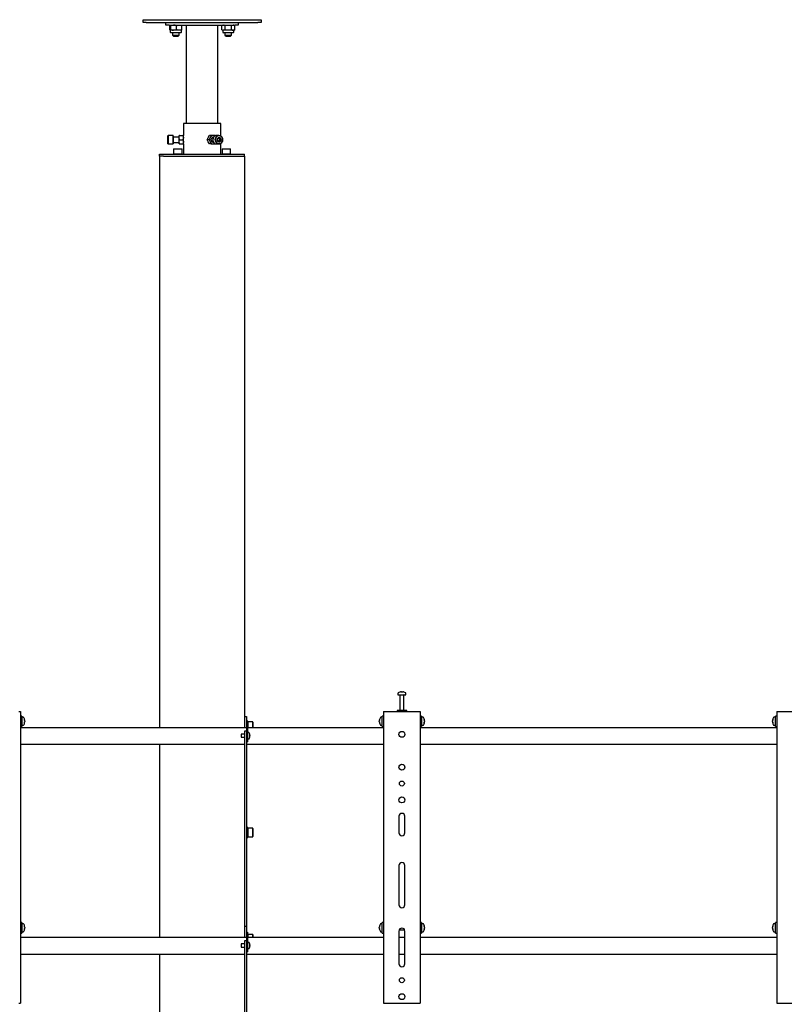
# Model space of a CAD drawing. Units: millimetres. Extents: x 0 to 420, y 0 to 297.
# Drawn here: x 275 to 314, y 196 to 246 of the extents above; entities that cross this region are included whole.
import ezdxf

# ---------------------------------------------------------------- set-up
doc = ezdxf.new("R2010")
doc.units = ezdxf.units.MM

msp = doc.modelspace()

# ---------------------------------------------------------------- linework, layer by layer
at = {"color": 7, "linetype": 'Continuous', "lineweight": 25}
for p, q in [((281.0117, 245.7289), (281.0117, 245.8622)), ((281.0117, 245.8622), (281.1783, 245.8622)), ((281.1783, 245.8622), (286.845, 245.8622)), ((282.3812, 245.8656), (282.3812, 245.8622)), ((282.3812, 245.8656), (282.9754, 245.8656)), ((282.9754, 245.8622), (282.9754, 245.8656)), ((285.0479, 245.8656), (285.0479, 245.8622)), ((285.0479, 245.8656), (285.6421, 245.8656)), ((285.6421, 245.8622), (285.6421, 245.8656)), ((286.845, 245.8622), (287.0117, 245.8622)), ((287.0117, 245.8622), (287.0117, 245.7289)), ((281.1783, 245.7289), (281.0117, 245.7289)), ((281.1783, 245.7289), (286.845, 245.7289)), ((282.1783, 245.5956), (282.1783, 245.7289)), ((282.345, 245.5956), (282.1783, 245.5956)), ((282.345, 245.5956), (285.6783, 245.5956)), ((282.3775, 245.3542), (282.3775, 245.5703)), ((282.395, 245.3289), (282.395, 245.2322)), ((282.567, 245.3289), (282.397, 245.3289)), ((282.4166, 245.3542), (282.4166, 245.5703)), ((282.8483, 245.3289), (282.567, 245.3289)), ((282.7175, 245.3542), (282.7175, 245.5703)), ((282.9617, 245.3289), (282.8483, 245.3289)), ((282.9617, 245.2322), (282.9617, 245.3289)), ((282.9792, 245.3542), (282.9792, 245.5703)), ((283.2117, 245.5956), (283.2117, 240.5956)), ((284.8117, 240.5956), (284.8117, 245.5956)), ((285.0617, 245.5956), (285.0178, 245.5703)), ((285.0178, 245.3542), (285.0178, 245.5703)), ((285.0178, 245.3542), (285.0617, 245.3289)), ((285.0617, 245.3289), (285.0617, 245.2322)), ((285.0996, 245.3289), (285.0617, 245.3289)), ((285.345, 245.3289), (285.0996, 245.3289)), ((285.1814, 245.3542), (285.1814, 245.5703)), ((285.5904, 245.3289), (285.345, 245.3289)), ((285.5086, 245.3542), (285.5086, 245.5703)), ((285.6283, 245.3289), (285.5904, 245.3289)), ((285.6722, 245.5703), (285.6283, 245.5956)), ((285.6283, 245.3289), (285.6722, 245.3542)), ((285.6283, 245.2322), (285.6283, 245.3289)), ((285.6722, 245.3542), (285.6722, 245.5703)), ((285.845, 245.5956), (285.6783, 245.5956)), ((285.845, 245.7289), (285.845, 245.5956)), ((287.0117, 245.7289), (286.845, 245.7289)), ((282.9283, 245.1989), (282.4283, 245.1989)), ((282.5117, 245.1989), (282.5117, 245.0856)), ((282.5117, 245.0856), (282.565, 245.0322)), ((282.5117, 245.0856), (282.845, 245.0856)), ((282.565, 245.0322), (282.7917, 245.0322)), ((282.7917, 245.0322), (282.845, 245.0856)), ((282.845, 245.0856), (282.845, 245.1989)), ((285.595, 245.1989), (285.095, 245.1989)), ((285.1783, 245.1989), (285.1783, 245.0856)), ((285.1783, 245.0856), (285.2317, 245.0322)), ((285.1783, 245.0856), (285.5117, 245.0856)), ((285.2317, 245.0322), (285.4583, 245.0322)), ((285.4583, 245.0322), (285.5117, 245.0856)), ((285.5117, 245.0856), (285.5117, 245.1989)), ((283.0617, 240.5956), (283.0617, 239.9789)), ((284.9617, 240.5956), (283.0617, 240.5956)), ((284.9617, 239.9534), (284.9617, 240.5956)), ((282.2883, 239.9789), (282.2783, 239.9689)), ((282.2783, 239.5908), (282.2783, 239.9689)), ((282.535, 239.9789), (282.2883, 239.9789)), ((282.2883, 239.9789), (282.2883, 239.5825)), ((282.545, 239.9689), (282.535, 239.9789)), ((282.535, 239.5825), (282.535, 239.9789)), ((282.545, 239.9689), (282.545, 239.5908)), ((282.845, 239.8956), (282.545, 239.8956)), ((282.8644, 239.9789), (282.845, 239.9789)), ((282.845, 239.8706), (282.845, 239.9789)), ((282.8644, 239.7622), (282.845, 239.8706)), ((282.845, 239.6539), (282.845, 239.8706)), ((282.8644, 239.9789), (283.0423, 239.9789)), ((283.0423, 239.9789), (283.0617, 239.8706)), ((283.0617, 239.9789), (283.0423, 239.9789)), ((283.0617, 239.8706), (283.0617, 239.9789)), ((283.0654, 239.8956), (283.0617, 239.8956)), ((283.0617, 239.6539), (283.0617, 239.8706)), ((284.477, 239.9789), (284.388, 239.9789)), ((284.595, 239.9789), (284.477, 239.9789)), ((284.6937, 239.9789), (284.595, 239.9789)), ((284.6021, 239.8956), (284.595, 239.8956)), ((284.7007, 239.967), (284.6937, 239.9789)), ((284.8733, 239.9789), (284.75, 239.9789)), ((284.8677, 239.8579), (284.8311, 239.8609)), ((284.8677, 239.8579), (284.9343, 239.8579)), ((284.9114, 239.754), (284.8677, 239.8579)), ((282.2783, 239.5556), (282.2783, 239.5908)), ((282.2783, 239.5556), (282.2883, 239.5456)), ((282.2883, 239.5825), (282.2883, 239.5456)), ((282.2883, 239.5456), (282.535, 239.5456)), ((282.535, 239.5456), (282.535, 239.5825)), ((282.535, 239.5456), (282.545, 239.5556)), ((282.545, 239.6289), (282.845, 239.6289)), ((282.545, 239.5908), (282.545, 239.5556)), ((282.5717, 239.2956), (282.5617, 239.2856)), ((282.5717, 239.2956), (282.985, 239.2956)), ((282.845, 239.5456), (282.845, 239.6539)), ((282.845, 239.5456), (282.8644, 239.5456)), ((282.8644, 239.7622), (283.0423, 239.7622)), ((282.8644, 239.5456), (283.0423, 239.5456)), ((282.995, 239.2856), (282.985, 239.2956)), ((283.0423, 239.5456), (283.0617, 239.5456)), ((283.0617, 239.5456), (283.0617, 239.6539)), ((283.0617, 239.6289), (283.0654, 239.6289)), ((283.0617, 239.5456), (283.0617, 239.0289)), ((284.3687, 239.7622), (284.2797, 239.7622)), ((284.388, 239.5456), (284.3242, 239.6539)), ((284.3687, 239.7622), (284.4325, 239.6539)), ((284.477, 239.5456), (284.388, 239.5456)), ((284.477, 239.5456), (284.595, 239.5456)), ((284.595, 239.6289), (284.6021, 239.6289)), ((284.595, 239.5456), (284.6937, 239.5456)), ((284.6937, 239.5456), (284.7001, 239.5554)), ((284.75, 239.5456), (284.8733, 239.5456)), ((284.8554, 239.6584), (284.9114, 239.754)), ((284.9114, 239.754), (284.9781, 239.754)), ((284.9617, 239.0289), (284.9617, 239.5711)), ((285.0383, 239.2956), (285.0283, 239.2856)), ((285.0383, 239.2956), (285.4517, 239.2956)), ((285.4617, 239.2856), (285.4517, 239.2956)), ((281.845, 238.9289), (281.845, 239.0289)), ((281.845, 239.0289), (282.0459, 239.0289)), ((281.845, 238.9289), (281.845, 209.8622)), ((282.0459, 238.9289), (281.845, 238.9289)), ((282.0459, 239.0289), (285.9774, 239.0289)), ((282.0459, 238.9289), (285.9774, 238.9289)), ((282.5617, 239.2856), (282.5617, 239.0389)), ((282.995, 239.2856), (282.5617, 239.2856)), ((282.5617, 239.0389), (282.5717, 239.0289)), ((282.5617, 239.0389), (282.995, 239.0389)), ((282.985, 239.0289), (282.995, 239.0389)), ((282.995, 239.0389), (282.995, 239.2856)), ((285.0283, 239.2856), (285.0283, 239.0389)), ((285.4617, 239.2856), (285.0283, 239.2856)), ((285.0283, 239.0389), (285.0383, 239.0289)), ((285.0283, 239.0389), (285.4617, 239.0389)), ((285.4517, 239.0289), (285.4617, 239.0389)), ((285.4617, 239.0389), (285.4617, 239.2856)), ((285.9774, 239.0289), (286.1783, 239.0289)), ((285.9774, 238.9289), (286.1783, 238.9289)), ((286.1783, 238.9289), (286.1783, 239.0289)), ((286.1783, 238.9289), (286.1783, 210.4456)), ((293.9783, 211.6231), (293.9783, 211.5456)), ((293.9783, 211.5456), (294.3774, 211.5456)), ((294.0783, 211.5372), (294.0783, 210.7456)), ((294.1316, 211.695), (294.1504, 211.695)), ((294.1592, 211.695), (294.1498, 211.695)), ((294.1975, 211.695), (294.2204, 211.695)), ((294.225, 211.695), (294.2204, 211.695)), ((294.2783, 210.7456), (294.2783, 211.5372)), ((294.3774, 211.5456), (294.3783, 211.5456)), ((294.3783, 211.5456), (294.3783, 211.6231)), ((274.695, 210.6956), (274.7783, 210.6956)), ((274.7783, 210.6956), (274.7783, 195.8622)), ((274.845, 210.4622), (274.7783, 210.4622)), ((274.845, 210.4622), (274.845, 209.9289)), ((274.9225, 210.3956), (274.845, 210.3956)), ((286.1783, 210.4456), (286.2783, 210.4456)), ((286.1783, 210.4456), (286.1783, 210.1122)), ((286.2783, 210.4456), (286.2783, 210.1456)), ((293.1783, 210.3956), (293.1008, 210.3956)), ((293.245, 210.4622), (293.1783, 210.4622)), ((293.1783, 209.9289), (293.1783, 210.4622)), ((293.245, 210.6956), (293.245, 195.8622)), ((293.245, 210.6956), (293.3283, 210.6956)), ((293.3283, 210.6956), (295.0283, 210.6956)), ((293.9283, 210.7456), (293.9283, 210.6956)), ((294.4283, 210.7456), (293.9283, 210.7456)), ((294.4283, 210.6956), (294.4283, 210.7456)), ((295.0283, 210.6956), (295.1117, 210.6956)), ((295.1117, 210.6956), (295.1117, 195.8622)), ((295.1783, 210.4622), (295.1117, 210.4622)), ((295.1783, 210.4622), (295.1783, 209.9289)), ((295.2558, 210.3956), (295.1783, 210.3956)), ((313.1783, 210.3956), (313.1008, 210.3956)), ((313.245, 210.4622), (313.1783, 210.4622)), ((313.1783, 209.9289), (313.1783, 210.4622)), ((313.245, 210.6956), (313.245, 195.8622)), ((313.245, 210.6956), (313.3283, 210.6956)), ((313.3283, 210.6956), (315.0283, 210.6956)), ((274.7783, 209.9289), (274.845, 209.9289)), ((286.2783, 209.8622), (274.7783, 209.8622)), ((274.845, 209.9956), (274.9225, 209.9956)), ((274.9945, 210.246), (274.9945, 210.2441)), ((274.9945, 210.2114), (274.9945, 210.1818)), ((274.9945, 210.1798), (274.9945, 210.1818)), ((274.9945, 210.1476), (274.9945, 210.1451)), ((286.1783, 210.1122), (286.1783, 209.8622)), ((286.3317, 210.2122), (286.2783, 210.2122)), ((286.2783, 210.1456), (286.3283, 210.1456)), ((286.2783, 210.1456), (286.2783, 210.1274)), ((286.2783, 210.1274), (286.2783, 209.5456)), ((286.3283, 210.1456), (286.3283, 210.1274)), ((286.3283, 210.1274), (286.3283, 209.4456)), ((293.245, 209.8622), (286.3283, 209.8622)), ((286.3317, 209.9456), (286.3317, 210.2122)), ((286.3417, 210.1622), (286.3317, 210.1522)), ((286.3317, 209.8622), (286.3317, 209.9456)), ((286.5883, 210.1622), (286.3417, 210.1622)), ((286.3417, 210.1622), (286.3417, 209.9456)), ((286.3417, 209.9456), (286.3417, 209.8622)), ((286.5983, 210.1522), (286.5883, 210.1622)), ((286.5883, 209.9456), (286.5883, 210.1622)), ((286.5883, 209.8622), (286.5883, 209.9456)), ((286.5983, 210.1522), (286.5983, 209.9456)), ((286.5983, 209.9456), (286.5983, 209.8622)), ((293.0288, 210.2441), (293.0288, 210.246)), ((293.0288, 210.1818), (293.0288, 210.2114)), ((293.0288, 210.1818), (293.0288, 210.1798)), ((293.0288, 210.1451), (293.0288, 210.1476)), ((293.1008, 209.9956), (293.1783, 209.9956)), ((293.1783, 209.9289), (293.245, 209.9289)), ((295.1117, 209.9289), (295.1783, 209.9289)), ((313.245, 209.8622), (295.1117, 209.8622)), ((295.1783, 209.9956), (295.2558, 209.9956)), ((295.3278, 210.246), (295.3278, 210.2441)), ((295.3278, 210.2114), (295.3278, 210.1818)), ((295.3278, 210.1798), (295.3278, 210.1818)), ((295.3278, 210.1476), (295.3278, 210.1451)), ((313.0288, 210.2441), (313.0288, 210.246)), ((313.0288, 210.1818), (313.0288, 210.2114)), ((313.0288, 210.1818), (313.0288, 210.1798)), ((313.0288, 210.1451), (313.0288, 210.1476)), ((313.1008, 209.9956), (313.1783, 209.9956)), ((313.1783, 209.9289), (313.245, 209.9289)), ((286.1783, 209.5456), (285.995, 209.5456)), ((285.995, 209.5456), (285.995, 209.3789)), ((285.995, 209.3789), (286.1783, 209.3789)), ((286.2783, 209.6968), (286.1783, 209.6968)), ((286.1783, 209.6968), (286.1783, 209.4968)), ((286.1783, 209.4968), (286.1783, 207.3701)), ((286.2783, 209.5456), (286.2783, 209.4968)), ((286.2783, 209.4968), (286.2783, 207.3701)), ((286.2783, 209.4456), (286.2783, 209.2456)), ((286.3919, 209.6206), (286.3283, 209.6206)), ((286.3283, 209.4456), (286.3283, 209.2456)), ((286.3283, 209.3039), (286.3919, 209.3039)), ((286.4409, 209.5352), (286.4414, 209.5354)), ((286.4409, 209.4794), (286.4494, 209.4794)), ((286.4494, 209.4451), (286.4409, 209.4451)), ((286.4414, 209.389), (286.4409, 209.3893)), ((286.4494, 209.4922), (286.4494, 209.4794)), ((286.4494, 209.4451), (286.4494, 209.4322)), ((274.7783, 209.0289), (286.1783, 209.0289)), ((281.845, 209.0289), (281.845, 199.1956)), ((286.2783, 209.1456), (286.3283, 209.1456)), ((286.2783, 209.0289), (293.245, 209.0289)), ((286.3283, 209.2456), (286.3283, 209.1456)), ((295.1117, 209.0289), (313.245, 209.0289)), ((286.1783, 207.3701), (286.1783, 206.7927)), ((286.2783, 207.3701), (286.2783, 206.7927)), ((286.1783, 206.7927), (286.1783, 205.638)), ((286.2783, 206.7927), (286.2783, 205.638)), ((286.1783, 205.638), (286.1783, 205.0607)), ((286.2783, 205.638), (286.2783, 205.0607)), ((294.0283, 205.3622), (294.0283, 204.5289)), ((294.3283, 204.5289), (294.3283, 205.3622)), ((286.1783, 205.0607), (286.1783, 200.1122)), ((286.2783, 205.0607), (286.2783, 200.1122)), ((286.3317, 204.8092), (286.2783, 204.8092)), ((286.3317, 204.5425), (286.3317, 204.8092)), ((286.3417, 204.7592), (286.3317, 204.7492)), ((286.5883, 204.7592), (286.3417, 204.7592)), ((286.3417, 204.7592), (286.3417, 204.5425)), ((286.5983, 204.7492), (286.5883, 204.7592)), ((286.5883, 204.5425), (286.5883, 204.7592)), ((286.5983, 204.7492), (286.5983, 204.5425)), ((286.2783, 204.2759), (286.3317, 204.2759)), ((286.3317, 204.2759), (286.3317, 204.5425)), ((286.3317, 204.3359), (286.3417, 204.3259)), ((286.3417, 204.5425), (286.3417, 204.3259)), ((286.3417, 204.3259), (286.5883, 204.3259)), ((286.5883, 204.3259), (286.5883, 204.5425)), ((286.5883, 204.3259), (286.5983, 204.3359)), ((286.5983, 204.5425), (286.5983, 204.3359)), ((294.0283, 202.8622), (294.0283, 200.8622)), ((294.3283, 200.8622), (294.3283, 202.8622)), ((274.845, 199.9622), (274.7783, 199.9622)), ((274.845, 199.9622), (274.845, 199.4289)), ((274.9225, 199.8956), (274.845, 199.8956)), ((274.9945, 199.746), (274.9945, 199.7441)), ((286.1783, 200.1122), (286.1783, 199.7789)), ((286.1783, 199.7789), (286.2783, 199.7789)), ((286.1783, 199.7789), (286.1783, 199.4456)), ((286.2783, 200.1122), (286.2783, 199.7789)), ((286.2783, 199.7789), (286.2783, 199.4789)), ((293.0288, 199.7441), (293.0288, 199.746)), ((293.1783, 199.8956), (293.1008, 199.8956)), ((293.245, 199.9622), (293.1783, 199.9622)), ((293.1783, 199.4289), (293.1783, 199.9622)), ((295.1783, 199.9622), (295.1117, 199.9622)), ((295.1783, 199.9622), (295.1783, 199.4289)), ((295.2558, 199.8956), (295.1783, 199.8956)), ((295.3278, 199.746), (295.3278, 199.7441)), ((313.0288, 199.7441), (313.0288, 199.746)), ((313.1783, 199.8956), (313.1008, 199.8956)), ((313.245, 199.9622), (313.1783, 199.9622)), ((313.1783, 199.4289), (313.1783, 199.9622)), ((274.7783, 199.4289), (274.845, 199.4289)), ((274.845, 199.4956), (274.9225, 199.4956)), ((274.9945, 199.7114), (274.9945, 199.6818)), ((274.9945, 199.6798), (274.9945, 199.6818)), ((274.9945, 199.6476), (274.9945, 199.6451)), ((286.1783, 199.4456), (286.1783, 199.1956)), ((286.2783, 199.4789), (286.3283, 199.4789)), ((286.2783, 199.4789), (286.2783, 199.4607)), ((286.2783, 199.4607), (286.2783, 198.8789)), ((286.3283, 199.4789), (286.3283, 199.4607)), ((286.3283, 199.4607), (286.3283, 198.7789)), ((286.3317, 199.4062), (286.3283, 199.4062)), ((286.3317, 199.1956), (286.3317, 199.4062)), ((286.3417, 199.3562), (286.3317, 199.3462)), ((286.5883, 199.3562), (286.3417, 199.3562)), ((286.3417, 199.3562), (286.3417, 199.1956)), ((286.5983, 199.3462), (286.5883, 199.3562)), ((286.5883, 199.1956), (286.5883, 199.3562)), ((286.5983, 199.3462), (286.5983, 199.1956)), ((293.0288, 199.6818), (293.0288, 199.7114)), ((293.0288, 199.6818), (293.0288, 199.6798)), ((293.0288, 199.6451), (293.0288, 199.6476)), ((293.1008, 199.4956), (293.1783, 199.4956)), ((293.1783, 199.4289), (293.245, 199.4289)), ((294.0283, 199.5289), (294.0283, 197.8622)), ((294.044, 199.5956), (294.3127, 199.5956)), ((294.3283, 197.8622), (294.3283, 199.5289)), ((295.1117, 199.4289), (295.1783, 199.4289)), ((295.1783, 199.4956), (295.2558, 199.4956)), ((295.3278, 199.7114), (295.3278, 199.6818)), ((295.3278, 199.6798), (295.3278, 199.6818)), ((295.3278, 199.6476), (295.3278, 199.6451)), ((313.0288, 199.6818), (313.0288, 199.7114)), ((313.0288, 199.6818), (313.0288, 199.6798)), ((313.0288, 199.6451), (313.0288, 199.6476)), ((313.1008, 199.4956), (313.1783, 199.4956)), ((313.1783, 199.4289), (313.245, 199.4289)), ((286.2783, 199.1956), (274.7783, 199.1956)), ((286.1783, 198.8789), (285.995, 198.8789)), ((285.995, 198.8789), (285.995, 198.7122)), ((286.2783, 199.0301), (286.1783, 199.0301)), ((286.1783, 199.0301), (286.1783, 198.8301)), ((286.1783, 198.8301), (286.1783, 197.5367)), ((286.2783, 198.8789), (286.2783, 198.8301)), ((286.2783, 198.8301), (286.2783, 197.5367)), ((286.2783, 198.7789), (286.2783, 198.5789)), ((293.245, 199.1956), (286.3283, 199.1956)), ((286.3919, 198.9539), (286.3283, 198.9539)), ((286.3283, 198.7789), (286.3283, 198.5789)), ((286.4409, 198.8685), (286.4414, 198.8688)), ((286.4409, 198.8127), (286.4494, 198.8127)), ((286.4494, 198.7784), (286.4409, 198.7784)), ((286.4494, 198.8256), (286.4494, 198.8127)), ((286.4494, 198.7784), (286.4494, 198.7655)), ((294.3283, 199.1956), (294.0283, 199.1956)), ((313.245, 199.1956), (295.1117, 199.1956)), ((274.7783, 198.3622), (286.1783, 198.3622)), ((281.845, 198.3622), (281.845, 187.0622)), ((285.995, 198.7122), (286.1783, 198.7122)), ((286.2783, 198.4789), (286.3283, 198.4789)), ((286.2783, 198.3622), (293.245, 198.3622)), ((286.3283, 198.6372), (286.3919, 198.6372)), ((286.3283, 198.5789), (286.3283, 198.4789)), ((286.4414, 198.7223), (286.4409, 198.7226)), ((294.0283, 198.3622), (294.3283, 198.3622)), ((295.1117, 198.3622), (313.245, 198.3622)), ((286.1783, 197.5367), (286.1783, 196.9594)), ((286.2783, 197.5367), (286.2783, 196.9594)), ((286.1783, 196.9594), (286.1783, 195.8047)), ((286.2783, 196.9594), (286.2783, 195.8047)), ((274.695, 195.8622), (274.7783, 195.8622)), ((286.1783, 195.8047), (286.1783, 195.2273)), ((286.2783, 195.8047), (286.2783, 195.2273)), ((293.245, 195.8622), (293.3283, 195.8622)), ((293.3283, 195.8622), (295.0283, 195.8622)), ((295.0283, 195.8622), (295.1117, 195.8622)), ((313.245, 195.8622), (313.3283, 195.8622)), ((313.3283, 195.8622), (315.0283, 195.8622))]:
    msp.add_line(p, q, dxfattribs=at)
at = {"color": 7, "linetype": 'Continuous', "lineweight": 25, "flags": 128}
for points in [[(282.3775, 245.5703), (282.3871, 245.5886), (282.397, 245.5956)], [(282.397, 245.3289), (282.3956, 245.329), (282.3865, 245.3366), (282.3775, 245.3542)], [(282.397, 245.5956), (282.3984, 245.5954), (282.4075, 245.5879), (282.4166, 245.5703)], [(282.4166, 245.3542), (282.407, 245.3358), (282.397, 245.3289)], [(282.4166, 245.5703), (282.4903, 245.5886), (282.567, 245.5956)], [(282.7175, 245.3542), (282.6438, 245.3358), (282.567, 245.3289)], [(282.7175, 245.5703), (282.7419, 245.5784), (282.8483, 245.5956)], [(282.8483, 245.3289), (282.7419, 245.346), (282.7175, 245.3542)], [(282.8483, 245.5956), (282.8769, 245.5943), (282.9792, 245.5703)], [(282.9792, 245.3542), (282.8769, 245.3302), (282.8483, 245.3289)], [(282.9792, 245.5703), (282.9696, 245.5886), (282.9596, 245.5956)], [(282.9596, 245.3289), (282.961, 245.329), (282.9701, 245.3366), (282.9792, 245.3542)], [(285.0178, 245.5703), (285.0579, 245.5886), (285.0996, 245.5956)], [(285.1814, 245.3542), (285.1413, 245.3358), (285.0996, 245.3289)], [(285.1814, 245.5703), (285.2119, 245.5784), (285.345, 245.5956)], [(285.345, 245.3289), (285.2119, 245.346), (285.1814, 245.3542)], [(285.345, 245.5956), (285.3807, 245.5943), (285.5086, 245.5703)], [(285.5086, 245.3542), (285.3807, 245.3302), (285.345, 245.3289)], [(285.5086, 245.5703), (285.5487, 245.5886), (285.5904, 245.5956)], [(285.6722, 245.3542), (285.6321, 245.3358), (285.5904, 245.3289)], [(282.845, 239.8706), (282.8451, 239.8783), (282.8644, 239.9789)], [(283.0617, 239.8706), (283.0616, 239.8629), (283.0423, 239.7622)], [(283.0617, 239.6039), (283.0631, 239.6127), (283.0667, 239.638), (283.0711, 239.6773), (283.0743, 239.7266), (283.0748, 239.7795), (283.0725, 239.83), (283.0684, 239.8731), (283.0642, 239.9043), (283.0619, 239.9194), (283.062, 239.9185)], [(284.2797, 239.7622), (284.2865, 239.782), (284.3242, 239.8706)], [(284.3242, 239.8706), (284.3363, 239.8939), (284.388, 239.9789)], [(284.4325, 239.8706), (284.3816, 239.782), (284.3687, 239.7622)], [(284.477, 239.9789), (284.4437, 239.8939), (284.4325, 239.8706)], [(284.595, 239.8956), (284.5864, 239.8952), (284.5528, 239.8863), (284.523, 239.8665), (284.4996, 239.8373), (284.4847, 239.8015), (284.4795, 239.7622), (284.4847, 239.7229), (284.4996, 239.6871), (284.523, 239.658), (284.5528, 239.6381), (284.5864, 239.6293), (284.595, 239.6289)], [(284.75, 239.9789), (284.7306, 239.9777), (284.6881, 239.9667), (284.6489, 239.9447), (284.6152, 239.9129), (284.5887, 239.8729), (284.5709, 239.827), (284.5628, 239.7776), (284.5648, 239.7273), (284.5768, 239.6789), (284.5981, 239.6351), (284.6276, 239.598), (284.6637, 239.5699), (284.7044, 239.552), (284.7476, 239.5456), (284.75, 239.5456)], [(284.9554, 239.5674), (284.9143, 239.5508), (284.871, 239.5456), (284.8277, 239.552), (284.787, 239.5699), (284.7509, 239.598), (284.7214, 239.6351), (284.7001, 239.6789), (284.6881, 239.7273), (284.6862, 239.7776), (284.6943, 239.827), (284.712, 239.8729), (284.7385, 239.9129), (284.7722, 239.9447), (284.8114, 239.9667), (284.8539, 239.9777), (284.8975, 239.9771), (284.9397, 239.9649), (284.9784, 239.9417), (285.0114, 239.9089), (285.037, 239.8682), (285.0538, 239.8217), (285.0608, 239.7721), (285.0577, 239.7219), (285.0447, 239.6739), (285.0224, 239.6306), (284.9921, 239.5945), (284.9554, 239.5674)], [(284.9566, 239.5764), (284.9929, 239.6034), (285.0225, 239.6397), (285.0437, 239.6831), (285.0553, 239.731), (285.0566, 239.7808), (285.0475, 239.8296), (285.0287, 239.8744), (285.0011, 239.9127), (284.9663, 239.9422), (284.9265, 239.9613), (284.8838, 239.9688), (284.8408, 239.9643), (284.8, 239.9481), (284.7638, 239.921), (284.7342, 239.8848), (284.713, 239.8414), (284.7014, 239.7934), (284.7001, 239.7436), (284.7091, 239.6949), (284.728, 239.6501), (284.7556, 239.6118), (284.7903, 239.5823), (284.8302, 239.5632), (284.8729, 239.5557), (284.9158, 239.5601), (284.9566, 239.5764)], [(284.8346, 239.8661), (284.8002, 239.8148), (284.7786, 239.7704)], [(284.9343, 239.8579), (284.8765, 239.8623), (284.8346, 239.8661)], [(282.845, 239.6539), (282.846, 239.6772), (282.8644, 239.7622)], [(282.8644, 239.5456), (282.8582, 239.5653), (282.845, 239.6539)], [(283.0423, 239.7622), (283.0607, 239.6772), (283.0617, 239.6539)], [(283.0617, 239.6539), (283.0484, 239.5653), (283.0423, 239.5456)], [(284.3242, 239.6539), (284.3204, 239.6616), (284.2797, 239.7622)], [(284.4325, 239.6539), (284.4363, 239.6462), (284.477, 239.5456)], [(284.8223, 239.6666), (284.8713, 239.6622), (284.9221, 239.6584)], [(284.9221, 239.6584), (284.9476, 239.7096), (284.9781, 239.754)], [(294.1505, 211.6817), (294.1505, 211.6825), (294.1504, 211.695)], [(294.1592, 211.695), (294.1591, 211.6825), (294.1591, 211.6817)], [(274.9945, 210.1476), (274.9819, 210.1483), (274.9792, 210.1485)], [(293.0441, 210.1485), (293.0414, 210.1483), (293.0288, 210.1476)], [(295.3278, 210.1476), (295.3152, 210.1483), (295.3125, 210.1485)], [(313.0441, 210.1485), (313.0414, 210.1483), (313.0288, 210.1476)], [(274.9789, 199.7432), (274.9819, 199.7434), (274.9945, 199.7441)], [(293.0288, 199.7441), (293.0414, 199.7434), (293.0444, 199.7432)], [(295.3123, 199.7432), (295.3152, 199.7434), (295.3278, 199.7441)], [(313.0288, 199.7441), (313.0414, 199.7434), (313.0444, 199.7432)], [(274.9945, 199.6476), (274.9819, 199.6483), (274.9792, 199.6485)], [(293.0441, 199.6485), (293.0414, 199.6483), (293.0288, 199.6476)], [(295.3278, 199.6476), (295.3152, 199.6483), (295.3125, 199.6485)], [(313.0441, 199.6485), (313.0414, 199.6483), (313.0288, 199.6476)]]:
    msp.add_lwpolyline(points, dxfattribs=at)
at = {"color": 7, "linetype": 'Continuous', "lineweight": 25}
for centre, radius in [((294.1783, 209.5289), 0.15), ((294.1783, 207.8622), 0.15), ((294.1783, 207.0289), 0.125), ((294.1783, 206.1956), 0.15), ((294.1783, 197.0289), 0.125), ((294.1783, 196.1956), 0.15)]:
    msp.add_circle(centre, radius, dxfattribs=at)
for centre, radius, start, end in [((282.5707, 245.8107), 0.4819, 251.3434, 269.55847), ((282.5633, 245.1137), 0.4819, 71.3434, 89.55847), ((285.103, 245.4846), 0.1558, 236.8586, 268.75716), ((285.0962, 245.4398), 0.1558, 56.8586, 88.75716), ((285.5938, 245.4846), 0.1558, 236.8586, 268.75716), ((285.587, 245.4398), 0.1558, 56.8586, 88.75716), ((282.4283, 245.2322), 0.0333, 180, 270), ((282.9283, 245.2322), 0.0333, 270, 0), ((285.095, 245.2322), 0.0333, 180, 270), ((285.595, 245.2322), 0.0333, 270, 0), ((284.6526, 239.7622), 0.2454, 153.79832, 206.20168), ((284.6009, 239.794), 0.185, 91.82801, 155.55212), ((284.5944, 239.8115), 0.1674, 62.18086, 89.78952), ((284.8953, 239.7663), 0.1168, 121.32566, 177.97901), ((284.8785, 239.7886), 0.089, 51.10067, 119.52761), ((284.8563, 239.7639), 0.1222, 355.3825, 50.30504), ((285.3135, 239.9565), 0.3918, 194.57685, 211.11069), ((284.6009, 239.7305), 0.185, 204.44788, 268.17199), ((284.5944, 239.7129), 0.1674, 270.21048, 297.81914), ((284.9004, 239.7606), 0.1222, 175.3825, 230.30504), ((285.1578, 239.869), 0.3918, 194.57685, 211.11069), ((284.8782, 239.7358), 0.089, 231.10067, 299.52761), ((284.8613, 239.7582), 0.1168, 301.32566, 357.97901), ((293.9963, 211.6231), 0.018, 125.25153, 180), ((294.1783, 211.3656), 0.3333, 108.16006, 125.25153), ((294.07, 211.5372), 0.00833, 0, 90), ((294.176, 211.3685), 0.3295, 97.74457, 108.14358), ((294.0754, 211.6796), 0.00284, 82.73121, 133.13374), ((294.1906, 211.6698), 0.0475, 147.94103, 165.57819), ((294.1682, 211.3176), 0.3648, 86.29823, 93.70177), ((294.1189, 211.6698), 0.0475, 14.42181, 32.05897), ((294.1885, 211.3171), 0.3654, 89.45217, 91.59371), ((294.2378, 211.6698), 0.0475, 147.94103, 165.57819), ((294.176, 211.3685), 0.3295, 71.85642, 82.25543), ((294.1806, 211.3685), 0.3295, 71.85642, 82.25543), ((294.2867, 211.5372), 0.00833, 90, 180), ((294.2812, 211.6775), 0.00494, 77.77633, 121.57674), ((294.1783, 211.3656), 0.3333, 54.74847, 71.83994), ((294.3603, 211.6231), 0.018, 0, 54.74847), ((274.9225, 210.3776), 0.018, 35.25153, 90), ((274.665, 210.1956), 0.3333, 8.71028, 35.25153), ((274.8122, 210.2096), 0.1855, 10.72942, 24.43776), ((274.8052, 210.27), 0.1766, 354.67931, 5.32069), ((293.3583, 210.1956), 0.3333, 144.74847, 171.28972), ((293.2111, 210.2096), 0.1855, 155.56224, 169.27058), ((293.2181, 210.27), 0.1766, 174.67931, 185.32069), ((293.1008, 210.3776), 0.018, 90, 144.74847), ((295.2558, 210.3776), 0.018, 35.25153, 90), ((294.9983, 210.1956), 0.3333, 8.71028, 35.25153), ((295.1455, 210.2096), 0.1855, 10.72942, 24.43776), ((295.1386, 210.27), 0.1766, 354.67931, 5.32069), ((313.3583, 210.1956), 0.3333, 144.74847, 171.28972), ((313.2111, 210.2096), 0.1855, 155.56224, 169.27058), ((313.2181, 210.27), 0.1766, 174.67931, 185.32069), ((313.1008, 210.3776), 0.018, 90, 144.74847), ((274.9225, 210.0136), 0.018, 270, 324.74847), ((274.665, 210.1956), 0.3333, 324.74847, 351.28972), ((274.8122, 210.1768), 0.1855, 10.72942, 24.43776), ((274.8251, 210.2153), 0.1727, 334.62287, 348.80326), ((274.8122, 210.2143), 0.1855, 335.56224, 349.27058), ((274.8251, 210.1812), 0.1727, 334.62287, 348.80326), ((274.7898, 210.1242), 0.1921, 354.8974, 5.1026), ((293.2111, 210.1768), 0.1855, 155.56224, 169.27058), ((293.1983, 210.2153), 0.1727, 191.19674, 205.37713), ((293.2111, 210.2143), 0.1855, 190.72942, 204.43776), ((293.1983, 210.1812), 0.1727, 191.19674, 205.37713), ((293.3583, 210.1956), 0.3333, 188.71028, 215.25153), ((293.2335, 210.1242), 0.1921, 174.8974, 185.1026), ((293.1008, 210.0136), 0.018, 215.25153, 270), ((295.2558, 210.0136), 0.018, 270, 324.74847), ((294.9983, 210.1956), 0.3333, 324.74847, 351.28972), ((295.1455, 210.1768), 0.1855, 10.72942, 24.43776), ((295.1584, 210.2153), 0.1727, 334.62287, 348.80326), ((295.1455, 210.2143), 0.1855, 335.56224, 349.27058), ((295.1584, 210.1812), 0.1727, 334.62287, 348.80326), ((295.1231, 210.1242), 0.1921, 354.8974, 5.1026), ((313.2111, 210.1768), 0.1855, 155.56224, 169.27058), ((313.1983, 210.2153), 0.1727, 191.19674, 205.37713), ((313.2111, 210.2143), 0.1855, 190.72942, 204.43776), ((313.1983, 210.1812), 0.1727, 191.19674, 205.37713), ((313.3583, 210.1956), 0.3333, 188.71028, 215.25153), ((313.2335, 210.1242), 0.1921, 174.8974, 185.1026), ((313.1008, 210.0136), 0.018, 215.25153, 270), ((286.3919, 209.6056), 0.015, 34.71791, 90), ((286.3919, 209.3189), 0.015, 270, 325.28209), ((286.185, 209.4622), 0.2667, 15.93705, 34.71791), ((286.185, 209.4622), 0.2667, 325.28209, 344.06295), ((286.185, 209.4622), 0.2661, 6.47692, 15.91483), ((286.1486, 209.4622), 0.2929, 356.63956, 3.36044), ((286.185, 209.4622), 0.2661, 344.08517, 353.52308), ((294.1783, 205.3622), 0.15, 360, 180), ((294.1783, 204.5289), 0.15, 180, 0), ((294.1783, 202.8622), 0.15, 0, 180), ((294.1783, 200.8622), 0.15, 180, 0), ((274.9225, 199.8776), 0.018, 35.25153, 90), ((274.665, 199.6956), 0.3333, 8.71028, 35.25153), ((274.8122, 199.7096), 0.1855, 10.72942, 24.43776), ((274.8052, 199.77), 0.1766, 354.67931, 5.32069), ((274.8122, 199.6768), 0.1855, 10.72942, 24.43776), ((293.3583, 199.6956), 0.3333, 144.74847, 171.28972), ((293.2111, 199.7096), 0.1855, 155.56224, 169.27058), ((293.2111, 199.6768), 0.1855, 155.56224, 169.27058), ((293.2181, 199.77), 0.1766, 174.67931, 185.32069), ((293.1008, 199.8776), 0.018, 90, 144.74847), ((295.2558, 199.8776), 0.018, 35.25153, 90), ((294.9983, 199.6956), 0.3333, 8.71028, 35.25153), ((295.1455, 199.7096), 0.1855, 10.72942, 24.43776), ((295.1386, 199.77), 0.1766, 354.67931, 5.32069), ((295.1455, 199.6768), 0.1855, 10.72942, 24.43776), ((313.3583, 199.6956), 0.3333, 144.74847, 171.28972), ((313.2111, 199.7096), 0.1855, 155.56224, 169.27058), ((313.2111, 199.6768), 0.1855, 155.56224, 169.27058), ((313.2181, 199.77), 0.1766, 174.67931, 185.32069), ((313.1008, 199.8776), 0.018, 90, 144.74847), ((274.9225, 199.5136), 0.018, 270, 324.74847), ((274.665, 199.6956), 0.3333, 324.74847, 351.28972), ((274.8251, 199.7153), 0.1727, 334.62287, 348.80326), ((274.8122, 199.7143), 0.1855, 335.56224, 349.27058), ((274.8251, 199.6812), 0.1727, 334.62287, 348.80326), ((274.7898, 199.6242), 0.1921, 354.8974, 5.1026), ((293.1983, 199.7153), 0.1727, 191.19674, 205.37713), ((293.2111, 199.7143), 0.1855, 190.72942, 204.43776), ((293.1983, 199.6812), 0.1727, 191.19674, 205.37713), ((293.3583, 199.6956), 0.3333, 188.71028, 215.25153), ((293.2335, 199.6242), 0.1921, 174.8974, 185.1026), ((293.1008, 199.5136), 0.018, 215.25153, 270), ((294.1783, 199.5289), 0.15, 0, 180), ((295.2558, 199.5136), 0.018, 270, 324.74847), ((294.9983, 199.6956), 0.3333, 324.74847, 351.28972), ((295.1584, 199.7153), 0.1727, 334.62287, 348.80326), ((295.1455, 199.7143), 0.1855, 335.56224, 349.27058), ((295.1584, 199.6812), 0.1727, 334.62287, 348.80326), ((295.1231, 199.6242), 0.1921, 354.8974, 5.1026), ((313.1983, 199.7153), 0.1727, 191.19674, 205.37713), ((313.2111, 199.7143), 0.1855, 190.72942, 204.43776), ((313.1983, 199.6812), 0.1727, 191.19674, 205.37713), ((313.3583, 199.6956), 0.3333, 188.71028, 215.25153), ((313.2335, 199.6242), 0.1921, 174.8974, 185.1026), ((313.1008, 199.5136), 0.018, 215.25153, 270), ((286.3919, 198.9389), 0.015, 34.71791, 90), ((286.185, 198.7956), 0.2667, 15.93705, 34.71791), ((286.185, 198.7956), 0.2661, 6.47692, 15.91483), ((286.1486, 198.7956), 0.2929, 356.63956, 3.36044), ((286.185, 198.7956), 0.2661, 344.08517, 353.52308), ((286.3919, 198.6522), 0.015, 270, 325.28209), ((286.185, 198.7956), 0.2667, 325.28209, 344.06295), ((294.1783, 197.8622), 0.15, 180, 0)]:
    msp.add_arc(centre, radius, start, end, dxfattribs=at)

doc.saveas('drawing.dxf')
